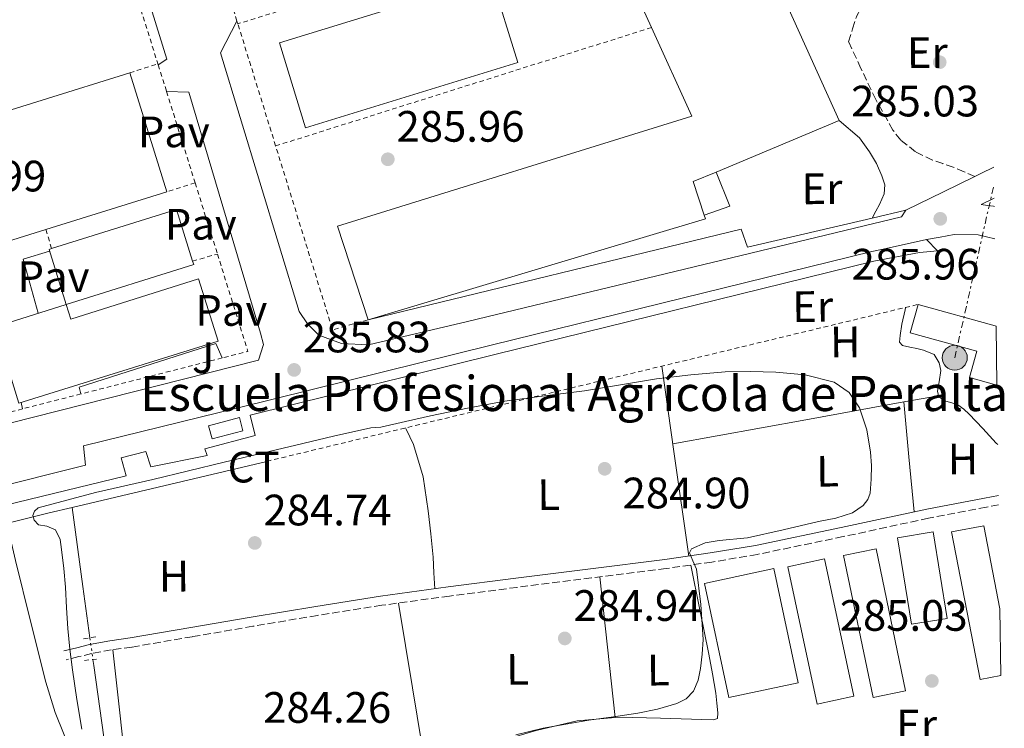
# Model space of a CAD drawing. Units: metres. Extents: x 594399 to 597863, y 4685118 to 4687477.
# Drawn here: x 597612 to 597836, y 4687119 to 4687280 of the extents above; entities that cross this region are included whole.
import ezdxf
from ezdxf.enums import TextEntityAlignment as Align

# ---------------------------------------------------------------- set-up
doc = ezdxf.new("R2010")
doc.units = ezdxf.units.M
doc.header["$MEASUREMENT"] = 0
for name, pattern in [('DGN Style 2', [1.7399219301090239, 1.043953158065414, -0.6959687720436097]), ('DGN Style 3', [2.435890702152634, 1.739921930109024, -0.6959687720436097]), ('DGN Style 5', [1.217945351076317, 0.5219765790327072, -0.6959687720436097]), ('DGN Style 7', [3.4798438602180486, 1.565929737098122, -0.6959687720436097, 0.5219765790327072, -0.6959687720436097])]:
    doc.linetypes.add(name, pattern=pattern)
for name, color, linetype, lineweight in [('Acequia sin especificar', 4, 'Continuous', 0), ('Acequia sin especificar no vista', 4, 'DGN Style 5', 0), ('Balsa-alberca', 142, 'Continuous', 0), ('Camino', 7, 'DGN Style 3', 0), ('Construcción sin especificar', 1, 'Continuous', 0), ('construcción singular', 1, 'Continuous', 0), ('Cota de punto acotado terreno', 7, 'Continuous', 0), ('Curva de nivel intermedia', 30, 'Continuous', 0), ('destino de construcciones', 7, 'Continuous', 0), ('Edificio', 1, 'Continuous', 13), ('Etiqueta de uso rústico', 92, 'Continuous', 0), ('Invernadero', 7, 'Continuous', 0), ('Línea  de muro-pared o tapia', 1, 'Continuous', 13), ('Línea de asfalto', 7, 'Continuous', 13), ('Línea de bordillo', 7, 'Continuous', 13), ('Línea de cambio de uso (parcela vista)', 92, 'Continuous', 0), ('Línea de pavimento', 1, 'Continuous', 0), ('Línea eléctrica', 6, 'DGN Style 7', 0), ('Margen derecho', 7, 'Continuous', 0), ('Nave industrial', 1, 'Continuous', 13), ('Pavimento', 7, 'Continuous', 0), ('Pontón-alcantarilla (pasos de agua)', 1, 'DGN Style 2', 0), ('Poste tendido eléctrico', 7, 'Continuous', 0), ('Punto acotado terreno (símbolo)', 7, 'Continuous', 0), ('Transformador', 7, 'Continuous', 0), ('Verja', 7, 'DGN Style 2', 0), ('Zona ajardinada', 92, 'Continuous', 0)]:
    doc.layers.add(name, color=color, linetype=linetype, lineweight=lineweight)
doc.styles.add('Style-Arial', font='arial.ttf')

# ---------------------------------------------------------------- blocks, each defined once
blk = doc.blocks.new('5PATER')
at = {"layer": 'Balsa-alberca', "linetype": 'Continuous', "lineweight": 0}
h = blk.add_hatch(color=51, dxfattribs=at)
edge = h.paths.add_edge_path()
edge.add_ellipse((0, 0), major_axis=(-0.1095731443231308, -0.1110710700762829), ratio=0.9994222409660317, start_angle=0, end_angle=360)
blk = doc.blocks.new('5PELE')
at = {"layer": 'Construcción sin especificar', "linetype": 'Continuous', "lineweight": 0}
h = blk.add_hatch(color=9, dxfattribs=at)
edge = h.paths.add_edge_path()
edge.add_arc((-2.000000476837158e-05, 0), 0.2850000000000001, 0, 360)
at = {"layer": 'Construcción sin especificar', "color": 252, "linetype": 'Continuous', "lineweight": 0}
blk.add_circle((-2.000000476837158e-05, 0), 0.2850000000000001, dxfattribs=at)

msp = doc.modelspace()

# ---------------------------------------------------------------- linework, layer by layer
at = {"layer": 'Acequia sin especificar', "color": 4, "linetype": 'Continuous', "lineweight": 0, "elevation": 284.9499999999971, "flags": 128}
for points in [[(597668.1600000003, 4687179.65), (597643.3899999997, 4687173.800000001), (597623.8200000003, 4687169.17)], [(597623.8200000003, 4687169.17), (597618.6200000001, 4687167.939999999), (597599.5899999999, 4687163.220000001), (597580.6100000005, 4687158.34), (597554.4600000001, 4687151.619999999), (597528.3200000003, 4687144.9), (597508.7400000002, 4687140.100000001), (597489.1500000004, 4687135.359999999), (597477.5999999996, 4687132.289999999), (597466.0499999998, 4687129.220000001), (597458.5999999996, 4687127.619999999), (597451.1299999999, 4687126.09), (597446.29, 4687124.91), (597441.4699999997, 4687123.65), (597438.5599999996, 4687122.789999999), (597435.7100000001, 4687121.609999999), (597434.6200000001, 4687120.789999999), (597434.0499999998, 4687119.619999999), (597433.9500000002, 4687118.730000001)]]:
    msp.add_lwpolyline(points, dxfattribs=at)
at = {"layer": 'Acequia sin especificar', "color": 4, "linetype": 'Continuous', "lineweight": 0, "extrusion": (-0.9820937496585695, -0.1354152776834217, 0.1309754536220162), "elevation": -1221599.611518292, "flags": 128}
msp.add_lwpolyline([(-4561607.610377918, 161677.2640386073), (-4561589.42462195, 161677.0017794046), (-4561577.59592174, 161676.8807366957)], dxfattribs=at)
at = {"layer": 'Acequia sin especificar', "color": 4, "linetype": 'Continuous', "lineweight": 0}
msp.add_polyline3d([(597628.5499999998, 4687134.49, 284.5099999999948), (597628.7300000006, 4687133.119999999, 284.5), (597631.4600000001, 4687113.560000001, 284.4700000000012), (597634.2999999998, 4687094.02, 284.5), (597635.75, 4687086.74, 284.5), (597637.3099999996, 4687079.49, 284.5), (597637.7699999996, 4687076.17, 284.5), (597638.2000000002, 4687072.84, 284.5), (597638.5199999996, 4687070.970000001, 284.5299999999988), (597639.0999999996, 4687069.189999999, 284.5), (597640.4400000004, 4687066.4, 284.1300000000047), (597641.79, 4687063.619999999, 283.6699999999983)], dxfattribs=at)
at = {"layer": 'Acequia sin especificar no vista', "color": 4, "linetype": 'DGN Style 5', "lineweight": 0, "extrusion": (0.001640675898095057, -0.01191902785294065, 0.9999276198593768), "elevation": -54601.0823716641, "flags": 128}
msp.add_lwpolyline([(597626.5986123155, 4686821.562495895), (597627.2787098475, 4686816.622144961)], dxfattribs=at)
at = {"layer": 'Camino', "color": 7, "linetype": 'DGN Style 3', "lineweight": 0}
for points in [[(597829.489999998, 4687244.590000001, 285.9700000000012), (597827.0300000015, 4687245.640000002, 285.8099999999977), (597824.5599999973, 4687246.680000001, 285.6600000000037), (597822.1999999991, 4687247.49, 285.6799999999931), (597819.8299999976, 4687248.280000002, 285.7799999999988), (597815.9499999996, 4687250.210000004, 285.7899999999937), (597812.57, 4687252.88, 285.7899999999937), (597810.7999999997, 4687255.13, 285.7799999999988), (597806.9299999983, 4687262.09, 285.7500000000001), (597803.5100000007, 4687269.210000002, 285.7200000000012), (597800.69, 4687275.289999999, 285.6900000000023), (597801.6199999999, 4687278.230000001, 285.4900000000053), (597802.5499999997, 4687281.180000001, 285.3399999999965), (597803.5300000008, 4687282.910000001, 285.320000000007), (597805.0399999997, 4687284.320000002, 285.3399999999965), (597806.6199999999, 4687285.420000004, 285.3399999999965), (597807.1899999998, 4687285.719999999, 285.3399999999965)], [(597834.8599999992, 4687169.760000002, 285.449999999997), (597832.100000001, 4687169.230000002, 285.4600000000065), (597818.909999999, 4687166.710000001, 285.5200000000042), (597799.4600000007, 4687162.489999998, 285.5200000000042), (597779.9099999995, 4687158.449999999, 285.5200000000042), (597769.5199999983, 4687156.690000002, 285.5200000000042), (597759.1200000001, 4687155.230000001, 285.5200000000042), (597742.1499999984, 4687153.09, 285.2799999999989), (597725.1900000002, 4687150.940000001, 285.0099999999947), (597709.7699999996, 4687148.960000001, 285.0099999999947), (597694.379999998, 4687146.850000001, 285.070000000007), (597679.6799999995, 4687144.54, 285.229999999996), (597664.9899999977, 4687142.059999999, 285.3300000000019), (597651.1999999988, 4687139.700000001, 285.2799999999989), (597637.3799999988, 4687137.32, 285.1999999999971), (597632.7199999985, 4687136.670000002, 285.1600000000035), (597628.2199999989, 4687135.870000003, 285.1399999999995), (597625.379999998, 4687135.149999999, 285.1399999999995), (597622.4600000011, 4687134.41, 285.1399999999995)]]:
    msp.add_polyline3d(points, dxfattribs=at)
at = {"layer": 'construcción singular', "color": 1, "linetype": 'Continuous', "lineweight": 0}
msp.add_polyline3d([(597834.29, 4687210.480000001, 288.429999999993), (597834.4800000006, 4687197.02, 289.6300000000047), (597828.2400000002, 4687198.76, 289.6900000000023), (597829.9100000003, 4687204.74, 289.4199999999983), (597814.7599999999, 4687208.939999999, 288.6300000000047), (597816.5700000003, 4687215.42, 288.3999999999942), (597834.1200000001, 4687210.529999999, 288.429999999993)], close=True, dxfattribs=at)
at = {"layer": 'Curva de nivel intermedia', "color": 30, "linetype": 'Continuous', "lineweight": 0, "elevation": 285, "flags": 128}
msp.add_lwpolyline([(597724.9000000017, 4687117.3), (597731.0900000009, 4687118.849999999), (597736.3200000012, 4687119.800000001), (597741.5600000005, 4687120.65), (597747.1100000005, 4687121.449999998), (597752.6600000004, 4687122.250000001), (597757.1500000008, 4687123.16), (597761.5900000001, 4687124.449999998), (597763.7300000013, 4687125.500000001), (597765.400000001, 4687127.269999999), (597766.4400000003, 4687129.81), (597766.9299999998, 4687132.45), (597767.3800000013, 4687135.749999999), (597767.5700000012, 4687139.05), (597767.0199999993, 4687147.05), (597766.0700000015, 4687155.05), (597765.2500000012, 4687156.949999999), (597764.4700000011, 4687158.769999999), (597764.9500000017, 4687159.689999999), (597768.0400000007, 4687161.08), (597771.2400000015, 4687161.599999999), (597777.680000001, 4687162.210000001), (597785.7800000013, 4687164.050000001), (597793.8800000016, 4687165.929999999), (597797.810000001, 4687166.699999999), (597801.6199999999, 4687167.940000001), (597804.0499999995, 4687169.609999999), (597805.0900000011, 4687170.949999998), (597805.5899999995, 4687172.439999999), (597805.8399999999, 4687175.59), (597805.8900000012, 4687178.680000001), (597805.6800000012, 4687181.769999999), (597804.8400000007, 4687186.859999998), (597803.1599999998, 4687191.850000001), (597800.8399999997, 4687195.369999998), (597797.4300000012, 4687197.699999999), (597790.8300000007, 4687199.4), (597784.1500000019, 4687199.939999999), (597778.3499999995, 4687200.140000001), (597772.5600000002, 4687200.039999999), (597764.7300000003, 4687199.390000002), (597756.9200000007, 4687198.439999999), (597748.7199999997, 4687197.06), (597740.53, 4687195.689999999), (597731.4599999997, 4687194.560000001), (597722.3899999993, 4687193.350000001), (597713.9000000001, 4687191.81), (597705.4600000001, 4687190.02), (597699.8000000007, 4687188.74), (597694.15, 4687187.46), (597691.8800000013, 4687187.27), (597683.3400000008, 4687185.369999997), (597674.8, 4687183.369999999), (597658.49, 4687179.429999999), (597642.190000001, 4687175.499999999), (597629.1300000009, 4687172.59), (597616.0799999996, 4687169.029999998), (597615.2100000002, 4687168.3), (597614.8300000002, 4687167.300000001), (597615.1900000002, 4687166.25), (597616.1700000013, 4687165.220000001), (597618.0600000002, 4687164.869999999), (597620.0100000014, 4687164.009999998), (597621.0700000008, 4687161.84), (597621.3900000005, 4687159.529999999), (597621.8900000011, 4687155.26), (597622.28, 4687150.98), (597622.5300000004, 4687146.279999998), (597622.8299999998, 4687141.58), (597623.3200000017, 4687136.869999999), (597623.9200000007, 4687132.17), (597624.8799999995, 4687125.369999999), (597626.0300000008, 4687118.599999999)], dxfattribs=at)
at = {"layer": 'Edificio', "color": 51, "linetype": 'Continuous', "lineweight": 13, "extrusion": (-0.03225472556348529, -0.1096660702010723, 0.993445008908635), "elevation": -533024.3951593535, "flags": 128}
msp.add_lwpolyline([(-749049.7134589589, 4634887.55515805), (-749031.4968010801, 4634887.817599889), (-749031.3196006289, 4634887.817599889)], dxfattribs=at)
at = {"layer": 'Edificio', "color": 1, "linetype": 'Continuous', "lineweight": 13}
msp.add_polyline3d([(597834.29, 4687210.480000001, 288.429999999993), (597834.4800000006, 4687197.02, 289.6300000000047), (597828.2400000002, 4687198.76, 289.6900000000023), (597829.9100000003, 4687204.74, 289.4199999999983), (597814.7599999999, 4687208.939999999, 288.6300000000047), (597816.5700000003, 4687215.42, 288.3999999999942), (597834.1200000001, 4687210.529999999, 288.429999999993)], close=True, dxfattribs=at)
at = {"layer": 'Edificio', "color": 51, "linetype": 'Continuous', "lineweight": 13}
msp.add_polyline3d([(597834.4800000006, 4687197.02, 289.6300000000047), (597828.2400000002, 4687198.76, 289.6900000000023), (597829.9100000003, 4687204.74, 289.4199999999983), (597814.7599999999, 4687208.939999999, 288.6300000000047), (597816.5700000003, 4687215.42, 288.3999999999942)], dxfattribs=at)
at = {"layer": 'Invernadero', "color": 7, "linetype": 'Continuous', "lineweight": 0, "flags": 128}
for points, elevation in [([(597823.1699999999, 4687143.850000001), (597815.04, 4687142.529999999), (597811.8300000001, 4687162.26), (597819.9600000001, 4687163.59), (597823.1699999999, 4687143.850000001)], 287.0599999999977), ([(597813.7000000002, 4687127.369999999), (597806.2699999996, 4687125.83), (597799.54, 4687158.199999999), (597806.9699999997, 4687159.75), (597813.7000000002, 4687127.369999999)], 287.1199999999953)]:
    msp.add_lwpolyline(points, close=True, dxfattribs=dict(at, elevation=elevation))
for points, elevation in [([(597815.04, 4687142.529999999), (597811.8300000001, 4687162.26), (597819.9600000001, 4687163.59), (597823.1699999999, 4687143.850000001), (597815.04, 4687142.529999999)], 287.0599999999977), ([(597806.2699999996, 4687125.83), (597799.54, 4687158.199999999), (597806.9699999997, 4687159.75), (597813.7000000002, 4687127.369999999), (597806.2699999996, 4687125.83)], 287.1199999999953)]:
    msp.add_lwpolyline(points, dxfattribs=dict(at, elevation=elevation))
at = {"layer": 'Invernadero', "color": 7, "linetype": 'Continuous', "lineweight": 0}
for points in [[(597835.1900000004, 4687146.07, 287.4799999999959), (597835.4100000003, 4687130.84, 287.570000000007), (597830.6500000004, 4687129.92, 287.570000000007), (597824.1699999999, 4687163.57, 287.3800000000047), (597831.5499999998, 4687164.99, 287.3800000000047)], [(597801.8899999997, 4687126.140000001, 287.3099999999977), (597793.5300000003, 4687124.350000001, 287.3099999999977), (597786.8399999999, 4687155.65, 287.070000000007), (597795.2000000002, 4687157.439999999, 287.0599999999977)], [(597789.25, 4687129.210000001, 288.1999999999971), (597773.4400000004, 4687125.83, 288.6600000000035), (597767.8700000001, 4687151.82, 288.4700000000012), (597783.6799999997, 4687155.199999999, 288.0200000000041)]]:
    msp.add_polyline3d(points, close=True, dxfattribs=at)
for points in [[(597835.4100000003, 4687130.84, 287.570000000007), (597830.6500000004, 4687129.92, 287.570000000007), (597824.1699999999, 4687163.57, 287.3800000000047), (597831.5499999998, 4687164.99, 287.3800000000047), (597835.1900000004, 4687146.07, 287.4799999999959)], [(597793.5300000003, 4687124.350000001, 287.3099999999977), (597786.8399999999, 4687155.65, 287.070000000007), (597795.2000000002, 4687157.439999999, 287.0599999999977), (597801.8899999997, 4687126.140000001, 287.3099999999977), (597793.5300000003, 4687124.350000001, 287.3099999999977)], [(597773.4400000004, 4687125.83, 288.6600000000035), (597767.8700000001, 4687151.82, 288.4700000000012), (597783.6799999997, 4687155.199999999, 288.0200000000041), (597789.25, 4687129.210000001, 288.1999999999971), (597773.4400000004, 4687125.83, 288.6600000000035)]]:
    msp.add_polyline3d(points, dxfattribs=at)
at = {"layer": 'Línea  de muro-pared o tapia', "color": 1, "linetype": 'Continuous', "lineweight": 13, "extrusion": (0.01418832921553166, -0.04157180460421395, 0.999034772355808), "elevation": -186084.5744686083, "flags": 128}
msp.add_lwpolyline([(2079722.002776801, 4238835.902808878), (2079722.448585184, 4238827.479617386), (2079716.256687252, 4238827.479617387)], dxfattribs=at)
at = {"layer": 'Línea de asfalto', "color": 7, "linetype": 'Continuous', "lineweight": 13, "extrusion": (-0.4081012368269216, 0.8282054526652961, 0.3840951817919734), "elevation": 3638136.41283244, "flags": 128}
msp.add_lwpolyline([(-2608032.800340781, -1513175.185836363), (-2608042.353129744, -1513175.12085161), (-2608050.367477938, -1513175.055866858)], dxfattribs=at)
at = {"layer": 'Línea de asfalto', "color": 7, "linetype": 'Continuous', "lineweight": 13, "extrusion": (0.3638722052797181, -0.7522358088159071, 0.5493071146088978), "elevation": -3308222.605013523, "flags": 128}
msp.add_lwpolyline([(2579241.009125717, 2175049.663777468), (2579242.534168926, 2175049.675744622), (2579245.785777264, 2175049.663777468)], dxfattribs=at)
at = {"layer": 'Línea de asfalto', "color": 7, "linetype": 'Continuous', "lineweight": 13}
for points in [[(597833.9099999992, 4687237.739999998, 285.979999999996), (597833.7399999973, 4687237.77, 285.979999999996), (597832.3400000001, 4687237.989999998, 285.9499999999971), (597830.9299999997, 4687238.219999999, 285.9100000000035), (597833.8899999991, 4687239.610000002, 285.9100000000035)], [(597818.4499999986, 4687230.219999999, 285.9100000000035), (597821.5799999977, 4687230.760000002, 285.7500000000001), (597824.7199999982, 4687231.31, 285.5899999999965), (597830.19, 4687231.250000002, 285.4700000000013), (597834.0199999987, 4687230.350000003, 285.5099999999948)]]:
    msp.add_polyline3d(points, dxfattribs=at)
at = {"layer": 'Línea de bordillo', "color": 7, "linetype": 'Continuous', "lineweight": 13, "elevation": 286.0200000000041, "flags": 128}
msp.add_lwpolyline([(597643.4200000004, 4687270.020000001), (597645.3699999994, 4687271.300000002), (597629.0500000004, 4687324.100000003), (597626.1700000016, 4687325.120000003)], dxfattribs=at)
at = {"layer": 'Línea de bordillo', "color": 7, "linetype": 'Continuous', "lineweight": 13, "extrusion": (0.01242867362161897, 0.002899480868732298, 0.9999185572248868), "elevation": 21306.41183948357, "flags": 128}
msp.add_lwpolyline([(597756.3517055498, 4687193.015098683), (597763.9823590872, 4687194.795106164)], dxfattribs=at)
at = {"layer": 'Línea de bordillo', "color": 7, "linetype": 'Continuous', "lineweight": 13}
for points in [[(597414.6899999998, 4687471.640000001, 287.0599999999976), (597427.8299999982, 4687429.710000001, 287.0599999999976), (597471.7399999984, 4687290.950000001, 286.2899999999935), (597496.6799999987, 4687211.88, 285.2700000000041), (597515.6599999998, 4687150.91, 285.2899999999935), (597626.8799999978, 4687178.760000003, 285.8399999999966), (597626.4299999987, 4687183.170000004, 285.7799999999988), (597661.6499999983, 4687191.860000002, 286.1600000000035), (597719.5799999975, 4687206.230000001, 285.9100000000035), (597805.9800000007, 4687227.489999999, 286.2299999999959), (597808.6000000003, 4687227.989999998, 286.2299999999959), (597818.4499999986, 4687230.219999999, 285.9100000000035)], [(597431.829999997, 4687471.88, 286.7899999999936), (597431.8999999985, 4687471.670000002, 286.7899999999936), (597455.3199999988, 4687396.539999999, 286.4700000000012), (597478.3000000009, 4687322.359999999, 285.8300000000018), (597499.8500000002, 4687253.670000004, 286.0200000000041), (597525.9499999982, 4687170.24, 285.3800000000049), (597526.6499999978, 4687168, 285.5700000000069), (597528.3799999979, 4687167.75, 285.5700000000069), (597563.9699999987, 4687176.840000001, 285.6999999999971), (597666.2999999997, 4687202.690000002, 286.1499999999941), (597667.4499999986, 4687206.270000001, 286.1499999999941), (597666.749999999, 4687208.830000003, 286.0899999999965), (597650.3699999995, 4687263.750000001, 286.0200000000041), (597645.3200000003, 4687263.95, 286.0200000000041)], [(597813.7099999998, 4687236.870000001, 285.8500000000058), (597812.78, 4687235.4, 286.2100000000065), (597713.8999999979, 4687211.530000003, 286.0200000000041), (597691.3000000002, 4687206.220000001, 286.3999999999943), (597685.1600000003, 4687206.539999999, 286.1499999999941), (597680.0399999993, 4687208.399999999, 286.2100000000065), (597677.4200000019, 4687210.960000001, 286.1499999999941), (597675.5599999978, 4687213.770000001, 286.2100000000065), (597657.579999998, 4687272.780000002, 286.1499999999941), (597661.3700000012, 4687280.000000001, 285.9900000000052)], [(597691.2199999975, 4687211.920000002, 286.2100000000065), (597776.2300000003, 4687232.590000001, 286.3399999999965), (597777.6400000008, 4687228.430000001, 286.3399999999965), (597806.0799999969, 4687235.090000002, 285.9499999999971)], [(597512.0799999967, 4687154.730000001, 285.320000000007), (597514.75, 4687146.239999998, 285.3300000000019), (597572.6700000003, 4687160.899999999, 285.3899999999995), (597636.089999999, 4687176.390000002, 285.7799999999988), (597635.0100000016, 4687180.420000004, 285.7799999999988), (597640.6399999998, 4687181.890000002, 286.0399999999936), (597641.7300000006, 4687178.440000003, 286.0399999999936), (597654.5899999996, 4687180.989999999, 286.1000000000059), (597654.0799999977, 4687182.530000002, 286.1600000000035), (597665.5300000008, 4687185.54, 286.1600000000035), (597664.3799999974, 4687190.210000001, 286.1600000000035), (597720.1299999995, 4687204.030000002, 285.9100000000035), (597806.4600000012, 4687225.280000002, 286.2299999999959), (597816.8900000006, 4687227.260000002, 286.2299999999959), (597820.9200000007, 4687227.649999999, 286.1000000000059), (597818.4499999986, 4687230.219999999, 285.9100000000035)]]:
    msp.add_polyline3d(points, dxfattribs=at)
at = {"layer": 'Línea de cambio de uso (parcela vista)', "color": 92, "linetype": 'Continuous', "lineweight": 0, "extrusion": (-0.01315562002786057, 0.01315561691329024, 0.9998269147234002), "elevation": 54083.96682774102, "flags": 128}
msp.add_lwpolyline([(597710.1696692825, 4686895.440699037), (597712.9933722283, 4686875.45896984), (597716.2976914658, 4686852.156953311)], dxfattribs=at)
at = {"layer": 'Línea de cambio de uso (parcela vista)', "color": 92, "linetype": 'Continuous', "lineweight": 0, "extrusion": (-0.003735170431897544, -0.00673393358251308, 0.9999703508806403), "elevation": -33510.78968754772, "flags": 128}
msp.add_lwpolyline([(597810.1860460086, 4687073.796972302), (597787.8253877563, 4687069.731380121), (597757.5650385648, 4687064.241255644)], dxfattribs=at)
at = {"layer": 'Línea de cambio de uso (parcela vista)', "color": 92, "linetype": 'Continuous', "lineweight": 0, "flags": 128}
for points, elevation in [([(597813.29, 4687193.189999999), (597813.2904000003, 4687193.185500001)], 285.3999999999942), ([(597747.5099999999, 4687121.27), (597747.5092000002, 4687121.277100001)], 285.2700000000041)]:
    msp.add_lwpolyline(points, dxfattribs=dict(at, elevation=elevation))
at = {"layer": 'Línea de cambio de uso (parcela vista)', "color": 92, "linetype": 'Continuous', "lineweight": 0, "extrusion": (-0.004797239916003774, -0.000872242021946171, 0.9999881127708686), "elevation": -6670.82313302317, "flags": 128}
msp.add_lwpolyline([(597815.6702977762, 4687190.58444978), (597807.780600989, 4687189.149949235)], dxfattribs=at)
at = {"layer": 'Línea de cambio de uso (parcela vista)', "color": 92, "linetype": 'Continuous', "lineweight": 0, "extrusion": (-0.002152877869347117, 0.004592802699877487, 0.999987135557373), "elevation": 20525.73084279609, "flags": 128}
msp.add_lwpolyline([(597812.5194096309, 4687148.350099468), (597813.6891360942, 4687135.834467465), (597814.84926258, 4687123.314335416)], dxfattribs=at)
at = {"layer": 'Línea de cambio de uso (parcela vista)', "color": 92, "linetype": 'Continuous', "lineweight": 0, "extrusion": (-0.0004075651962630062, -0.001292960094880407, 0.9999990810719797), "elevation": -6018.612114200604, "flags": 128}
msp.add_lwpolyline([(597747.5758203992, 4687117.41311079), (597745.8166286964, 4687133.436024182), (597744.0666369932, 4687149.456037573)], dxfattribs=at)
at = {"layer": 'Línea de cambio de uso (parcela vista)', "color": 92, "linetype": 'Continuous', "lineweight": 0, "extrusion": (0.009741573735647754, 0.006782109149453062, 0.9999295498867097), "elevation": 37896.30567770355, "flags": 128}
msp.add_lwpolyline([(597667.0207682981, 4686998.148295605), (597670.2196422706, 4686978.807850799), (597673.4075167642, 4686959.483206357)], dxfattribs=at)
at = {"layer": 'Línea de cambio de uso (parcela vista)', "color": 92, "linetype": 'Continuous', "lineweight": 0}
for points in [[(597699.7800000003, 4687187.27, 284.75), (597699.9299999997, 4687186.949999999, 284.75), (597701.5599999996, 4687183.49, 284.75), (597703.7999999998, 4687176.109999999, 284.75), (597704.8899999997, 4687168.390000001, 284.75), (597705.5700000003, 4687163.109999999, 284.7299999999959), (597706.04, 4687157.83, 284.75), (597706.2300000006, 4687154.220000001, 284.8699999999953), (597706.4199999999, 4687150.619999999, 285.0200000000041)], [(597624.0700000003, 4687112.230000001, 285.5599999999977), (597619.9699999997, 4687122.4, 285.6300000000047), (597617.79, 4687129.350000001, 285.6499999999942), (597614.3399999999, 4687143.199999999, 285.6499999999942), (597610.9400000004, 4687157.060000001, 285.6499999999942), (597610.4800000006, 4687159.039999999, 285.6499999999942), (597609.9800000006, 4687161.029999999, 285.6499999999942), (597608.7599999999, 4687161.539999999, 285.6499999999942), (597606.0999999996, 4687161.34, 285.6499999999942), (597603.4500000002, 4687160.9, 285.6499999999942), (597593.9400000004, 4687158.77, 285.6300000000047), (597584.4500000002, 4687156.550000001, 285.5899999999965), (597562.3200000003, 4687151, 285.4600000000065), (597540.2199999997, 4687145.350000001, 285.3300000000018), (597529.3399999999, 4687142.560000001, 285.2899999999936), (597518.5899999999, 4687138.689999999, 285.2700000000041), (597517.6900000004, 4687137.220000001, 285.2700000000041), (597517.8899999997, 4687135.24, 285.2700000000041), (597518.5199999996, 4687132.52, 285.4100000000035), (597519.1600000003, 4687129.800000001, 285.5899999999965), (597523.6399999997, 4687111.810000001, 285.5500000000029)], [(597764.7599999999, 4687156.02, 285.5200000000041), (597766.8300000001, 4687145.850000001, 285.4600000000065), (597768.8899999997, 4687135.680000001, 285.3899999999995), (597769.7100000001, 4687131.25, 285.429999999993), (597770.4299999997, 4687126.789999999, 285.5200000000041), (597770.6900000004, 4687124.550000001, 285.6000000000058), (597770.8799999999, 4687122.310000001, 285.6499999999942), (597770.8099999996, 4687121.029999999, 285.5899999999965), (597769.9199999999, 4687120.77, 285.5200000000041), (597767.29, 4687120.83, 285.4600000000065), (597757.8200000003, 4687121.100000001, 285.3300000000018), (597748.3499999996, 4687121.350000001, 285.2700000000041), (597747.5092000002, 4687121.277100001, 285.2727000000014)], [(597704.5489999996, 4687108.705800001, 285.2559000000037), (597698.1100000005, 4687105.67, 285.1999999999971), (597692.1100000005, 4687102.550000001, 285.1600000000035), (597686.0099999999, 4687099.59, 285.1399999999995), (597681.0099999999, 4687098.060000001, 285.1399999999995), (597675.9000000004, 4687096.960000001, 285.1399999999995), (597671.0999999996, 4687096.060000001, 285.1399999999995), (597666.2999999998, 4687095.109999999, 285.1399999999995), (597662.0499999998, 4687093.630000001, 285.1199999999953), (597658.1699999999, 4687091.33, 285.070000000007), (597654.7300000006, 4687088.480000001, 284.8600000000006), (597651.3200000003, 4687085.640000001, 284.6300000000047), (597648.3200000003, 4687083.390000001, 284.5899999999965), (597645.3099999996, 4687081.16, 284.6300000000047), (597643.8200000003, 4687080.109999999, 284.6999999999971), (597642.2999999998, 4687079.109999999, 284.75), (597640.9600000001, 4687078.789999999, 284.75), (597640.1200000001, 4687080.130000001, 284.75), (597639.79, 4687082.310000001, 284.7799999999988), (597639.4800000006, 4687084.480000001, 284.820000000007), (597637.4199999999, 4687099.609999999, 284.9100000000035), (597635.5199999996, 4687114.76, 285.0099999999948), (597634.2999999998, 4687125.74, 285.0899999999965), (597633.0800000001, 4687136.720000001, 285.1699999999983)], [(597747.5092000002, 4687121.277100001, 285.2727000000014), (597738.8899999997, 4687120.529999999, 285.3000000000029), (597729.5300000003, 4687118.34, 285.3300000000018), (597721.79, 4687116.029999999, 285.3399999999965), (597714.2999999998, 4687113.15, 285.3300000000018), (597706.1699999999, 4687109.470000001, 285.2700000000041), (597704.5489999996, 4687108.705800001, 285.2559000000037)]]:
    msp.add_polyline3d(points, dxfattribs=at)
at = {"layer": 'Línea de pavimento', "color": 1, "linetype": 'Continuous', "lineweight": 0, "flags": 128}
for points, elevation in [([(597616.0999999996, 4687213.4), (597612.6699999999, 4687225.730000001), (597618.6699999999, 4687227.539999999)], 286.1499999999941), ([(597625.8200000003, 4687195.01), (597625.4100000003, 4687196.550000001), (597656.5700000003, 4687206.529999999), (597658, 4687203.220000001)], 285.8899999999995), ([(597612.5099999999, 4687191.609999999), (597612.1699999999, 4687193.029999999)], 286.1499999999942)]:
    msp.add_lwpolyline(points, dxfattribs=dict(at, elevation=elevation))
at = {"layer": 'Línea eléctrica', "color": 6, "linetype": 'DGN Style 7', "lineweight": 0, "extrusion": (-0.002561747233586135, -0.01131175985200403, 0.9999327385080269), "elevation": -54266.54322703253, "flags": 128}
msp.add_lwpolyline([(597823.6594669883, 4686889.28708189), (597832.6106417151, 4686928.809610543)], dxfattribs=at)
at = {"layer": 'Margen derecho', "color": 7, "linetype": 'Continuous', "lineweight": 0}
for points in [[(597798.5399999997, 4687257.289999999, 285.979999999996), (597803.1900000012, 4687253.34, 285.979999999996), (597805.489999999, 4687250.199999999, 285.979999999996), (597807.0599999981, 4687247.56, 285.979999999996), (597808.3099999975, 4687244.7, 285.979999999996), (597808.9299999989, 4687242.649999999, 286.0099999999947), (597808.8199999994, 4687240.600000001, 286.0399999999936), (597807.7300000008, 4687238.170000002, 285.979999999996), (597806.8999999971, 4687236.63, 285.9700000000012), (597806.0799999969, 4687235.090000002, 285.9499999999971)], [(597813.6799999987, 4687214.730000001, 285.6499999999942), (597813.5599999981, 4687214.210000001, 285.6499999999942), (597812.8599999984, 4687210.949999999, 285.6499999999942), (597812.4800000006, 4687208.32, 285.6499999999942), (597812.2800000017, 4687206.850000002, 285.6499999999942), (597812.9899999979, 4687206.080000003, 285.6499999999942), (597814.6499999987, 4687205.699999999, 285.6499999999942), (597816.2199999979, 4687205.350000002, 285.6499999999942), (597817.7899999992, 4687204.989999998, 285.6499999999942), (597820.1600000006, 4687203.969999999, 285.6499999999942), (597821.3099999973, 4687202.109999999, 285.6499999999942), (597821.6900000017, 4687200.320000002, 285.6499999999942), (597821.3699999999, 4687197.760000002, 285.5200000000042), (597820.9899999977, 4687195.649999999, 285.3899999999995), (597821.239999998, 4687194.309999999, 285.4600000000065), (597822.8399999985, 4687193.350000001, 285.4600000000065), (597824.2499999988, 4687192.980000001, 285.4600000000065), (597825.600000001, 4687192.510000002, 285.4600000000065), (597826.94, 4687191.530000002, 285.4600000000065), (597828.1600000004, 4687190.399999999, 285.4600000000065), (597831.2699999994, 4687187.110000002, 285.4600000000065), (597834.3599999985, 4687183.81, 285.4600000000065), (597834.6700000014, 4687183.489999998, 285.4600000000065)], [(597834.829999998, 4687171.899999999, 285.4400000000024), (597831.6999999987, 4687171.300000002, 285.4600000000065), (597818.4899999987, 4687168.77, 285.5200000000042), (597799.0300000014, 4687164.550000002, 285.5200000000042), (597779.5199999984, 4687160.510000003, 285.5200000000042), (597769.1999999986, 4687158.770000001, 285.5200000000042), (597758.8399999985, 4687157.31, 285.5200000000042), (597741.8799999979, 4687155.170000004, 285.2799999999989), (597724.9200000018, 4687153.030000002, 285.0099999999947), (597709.4899999979, 4687151.04, 285.0099999999947), (597694.0799999986, 4687148.930000001, 285.070000000007), (597679.3399999997, 4687146.609999999, 285.229999999996), (597664.6400000012, 4687144.13, 285.3300000000019), (597650.839999999, 4687141.770000001, 285.2799999999989), (597637.0500000002, 4687139.399999999, 285.1999999999971), (597632.3899999998, 4687138.750000001, 285.1600000000035), (597627.7699999998, 4687137.920000002, 285.1399999999995), (597624.8599999994, 4687137.190000003, 285.1399999999995), (597621.9499999993, 4687136.450000001, 285.1399999999995)]]:
    msp.add_polyline3d(points, dxfattribs=at)
at = {"layer": 'Nave industrial', "color": 1, "linetype": 'Continuous', "lineweight": 13, "extrusion": (0.01329131621296741, 0.00490608954585911, 0.9998996305623356), "elevation": 31234.43402482872, "flags": 128}
msp.add_lwpolyline([(597717.0823713337, 4687215.31137669), (597741.8409816334, 4687160.460716565), (597713.8077423444, 4687148.760575755)], dxfattribs=at)
at = {"layer": 'Nave industrial', "color": 1, "linetype": 'Continuous', "lineweight": 13, "extrusion": (0.02020491562183546, -0.0003559619144237165, 0.999795796488378), "elevation": 10702.71290676241, "flags": 128}
msp.add_lwpolyline([(4697080.634314238, -514986.1997361447), (4697106.570464032, -514973.8284292671), (4697093.096315844, -514932.2608381582)], dxfattribs=at)
at = {"layer": 'Nave industrial', "color": 1, "linetype": 'Continuous', "lineweight": 13, "extrusion": (0.02103756074724911, 0.009571797279481264, 0.9997328651868189), "elevation": 57734.30821835154, "flags": 128}
msp.add_lwpolyline([(4018886.31511972, -2484552.30493161), (4018892.785455425, -2484502.11613848), (4018912.929264126, -2484504.712110539), (4018906.458928424, -2484554.900903669), (4018886.31511972, -2484552.30493161)], close=True, dxfattribs=at)
at = {"layer": 'Nave industrial', "color": 1, "linetype": 'Continuous', "lineweight": 13, "extrusion": (0.02103756074724911, 0.009571797279481264, 0.9997328651868189), "elevation": 57734.30821835152, "flags": 128}
msp.add_lwpolyline([(4018906.458928424, -2484554.900903669), (4018912.929264126, -2484504.712110539), (4018892.785455425, -2484502.11613848), (4018886.31511972, -2484552.30493161), (4018906.458928424, -2484554.900903669)], dxfattribs=at)
at = {"layer": 'Nave industrial', "color": 1, "linetype": 'Continuous', "lineweight": 13, "extrusion": (0.03036678137694781, 0.01719055624145442, 0.9993909862335733), "elevation": 99018.49717598077, "flags": 128}
msp.add_lwpolyline([(3784582.887572051, -2827441.153619), (3784585.664104803, -2827428.365036129), (3784613.405323171, -2827434.374404094), (3784604.515686844, -2827475.354561072), (3784576.77939485, -2827469.336496061), (3784582.887572051, -2827441.153619)], close=True, dxfattribs=at)
at = {"layer": 'Nave industrial', "color": 1, "linetype": 'Continuous', "lineweight": 13, "extrusion": (0.03256479833181548, 0.01012259098520156, 0.9994183643806804), "elevation": 67202.673844109, "flags": 128}
msp.add_lwpolyline([(4298608.795665259, -1960850.492712632), (4298608.795665258, -1960892.425979854)], dxfattribs=at)
at = {"layer": 'Nave industrial', "color": 1, "linetype": 'Continuous', "lineweight": 13, "extrusion": (-0.002197773685962333, 0.007065203663684781, 0.9999726259693392), "elevation": 32096.64549128086, "flags": 128}
msp.add_lwpolyline([(597636.1318969299, 4687158.386806142), (597644.5623381143, 4687131.28612974)], dxfattribs=at)
at = {"layer": 'Nave industrial', "color": 1, "linetype": 'Continuous', "lineweight": 13, "extrusion": (0.01338516223261201, 0.004438330333902387, 0.999900564384206), "elevation": 29098.03037827972, "flags": 128}
msp.add_lwpolyline([(597713.0321251624, 4687162.609239986), (597707.781524671, 4687160.419218415), (597710.3112980159, 4687152.789143262)], dxfattribs=at)
at = {"layer": 'Nave industrial', "color": 1, "linetype": 'Continuous', "lineweight": 13, "extrusion": (0.03245032873271595, 0.01009356155328027, 0.999422381268455), "elevation": 66998.40493097875, "flags": 128}
msp.add_lwpolyline([(4298219.069160486, -1961691.351411382), (4298219.069160486, -1961662.514206247)], dxfattribs=at)
at = {"layer": 'Nave industrial', "color": 1, "linetype": 'Continuous', "lineweight": 13, "extrusion": (0.00192224962738073, 0.0006026424063890177, 0.9999979708871914), "elevation": 4265.145042196253, "flags": 128}
msp.add_lwpolyline([(597617.4852599571, 4687226.42079126), (597645.9053227854, 4687235.330792879), (597649.5953159676, 4687223.56079074)], dxfattribs=at)
at = {"layer": 'Nave industrial', "color": 1, "linetype": 'Continuous', "lineweight": 13, "extrusion": (0.0007106505443237709, 0.00023419165713525, 0.9999997200649967), "elevation": 1815.855435586499, "flags": 128}
msp.add_lwpolyline([(597767.4305941375, 4687235.473279239), (597767.7205940644, 4687234.593279216), (597690.860570833, 4687211.623278586)], dxfattribs=at)
at = {"layer": 'Nave industrial', "color": 1, "linetype": 'Continuous', "lineweight": 13, "extrusion": (0.03283851686862672, 0.0102012366231603, 0.9994086084186125), "elevation": 67735.08711395973, "flags": 128}
msp.add_lwpolyline([(4298931.13721402, -1960076.225014103), (4298931.137214021, -1960063.138494322)], dxfattribs=at)
at = {"layer": 'Nave industrial', "color": 1, "linetype": 'Continuous', "lineweight": 13}
for points in [[(597773.7800000003, 4687312.140000001, 292.8899999999995), (597798.54, 4687257.289999999, 292.8300000000018), (597770.5099999999, 4687245.59, 293.2599999999948), (597765.2599999999, 4687243.4, 293.3399999999965), (597767.79, 4687235.77, 293.3399999999965), (597768.0800000001, 4687234.890000001, 293.3399999999965), (597691.2199999997, 4687211.92, 293.3999999999942), (597684.2999999998, 4687233.230000001, 293.3999999999942), (597765.0099999999, 4687258.310000001, 293.4700000000012), (597755.7999999998, 4687278.5, 293.6600000000035), (597743.8899999997, 4687304.65, 293.9100000000035)], [(597691.2199999997, 4687211.92, 293.3999999999942), (597684.2999999998, 4687233.230000001, 293.3999999999942), (597765.0099999999, 4687258.310000001, 293.4700000000012), (597755.7999999998, 4687278.5, 293.6600000000035)], [(597651.2599999999, 4687225.279999999, 291.5899999999965), (597651.5099999999, 4687224.49, 291.5899999999965), (597622.4800000006, 4687215.4, 291.6600000000035), (597618.5499999998, 4687227.949999999, 291.6600000000035), (597619.1500000004, 4687228.140000001, 291.6499999999942)], [(597606.2599999999, 4687210.33, 293.1399999999995), (597622.4800000006, 4687215.390000001, 291.6600000000035), (597623.54, 4687212.09, 291.9499999999971), (597652.5800000001, 4687221.24, 290.3600000000006), (597657.0700000003, 4687207.02, 290.6300000000047), (597611.7000000002, 4687192.880000001, 293.1300000000047), (597606.2599999999, 4687210.33, 293.1399999999995)]]:
    msp.add_polyline3d(points, dxfattribs=at)
for points in [[(597651.5099999999, 4687224.49, 291.5899999999965), (597622.4800000006, 4687215.4, 291.6600000000035), (597618.5499999998, 4687227.949999999, 291.6600000000035), (597619.1500000004, 4687228.140000001, 291.6499999999942), (597647.5700000003, 4687237.050000001, 291.5899999999965), (597651.2599999999, 4687225.279999999, 291.5899999999965)], [(597652.5800000001, 4687221.24, 290.3600000000006), (597657.0700000003, 4687207.02, 290.6300000000047), (597611.7000000002, 4687192.880000001, 293.1300000000047), (597606.2599999999, 4687210.33, 293.1399999999995), (597622.4800000006, 4687215.390000001, 291.6600000000035), (597623.54, 4687212.09, 291.9499999999971)]]:
    msp.add_polyline3d(points, close=True, dxfattribs=at)
at = {"layer": 'Pontón-alcantarilla (pasos de agua)', "color": 1, "linetype": 'DGN Style 2', "lineweight": 0, "extrusion": (-0.02218334101449715, -0.00368518042440688, 0.9997471274410715), "elevation": -30245.29928887706, "flags": 128}
msp.add_lwpolyline([(-4525834.275134046, 1357331.261183955), (-4525834.275134046, 1357328.148323535)], dxfattribs=at)
at = {"layer": 'Pontón-alcantarilla (pasos de agua)', "color": 1, "linetype": 'DGN Style 2', "lineweight": 0, "elevation": 285.070000000007, "flags": 128}
msp.add_lwpolyline([(597626.6200000001, 4687134.279999999), (597629.5, 4687134.600000001)], dxfattribs=at)
at = {"layer": 'Transformador', "color": 7, "linetype": 'Continuous', "lineweight": 0}
msp.add_polyline3d([(597662.7199999997, 4687186.630000001, 286.1600000000035), (597655.6900000004, 4687184.789999999, 286.1600000000035), (597654.9100000003, 4687187.779999999, 286.1199999999953), (597661.9400000004, 4687189.609999999, 286.1600000000035)], close=True, dxfattribs=at)
at = {"layer": 'Verja', "color": 7, "linetype": 'DGN Style 2', "lineweight": 0, "extrusion": (0.0003705306447602926, -0.001183676187868722, 0.999999230808566), "elevation": -5039.965213985611, "flags": 128}
msp.add_lwpolyline([(597626.3426807864, 4687321.417992321), (597643.2027055656, 4687267.55795459)], dxfattribs=at)
at = {"layer": 'Verja', "color": 7, "linetype": 'DGN Style 2', "lineweight": 0, "flags": 128}
for points, elevation in [([(597702.0999999996, 4687291.91), (597661.5700000003, 4687279.359999999)], 286.4900000000052), ([(597661.5700000003, 4687279.359999999), (597661.3700000001, 4687280)], 287.2200000000012), ([(597636.9299999997, 4687268.17), (597643.3499999996, 4687270.24)], 286.8500000000058), ([(597643.3499999996, 4687270.24), (597643.4199999999, 4687270.02)], 286.8000000000029), ([(597643.4199999999, 4687270.02), (597645.3200000003, 4687263.949999999)], 286.8000000000029), ([(597651.8399999999, 4687243.100000001), (597645.3600000005, 4687241.07)], 286.4100000000035), ([(597619.1500000004, 4687228.140000001), (597617.8399999999, 4687232.51)], 288.3899999999995), ([(597651.2599999999, 4687225.279999999), (597656.9100000003, 4687226.9)], 286.4100000000035)]:
    msp.add_lwpolyline(points, dxfattribs=dict(at, elevation=elevation))
at = {"layer": 'Verja', "color": 7, "linetype": 'DGN Style 2', "lineweight": 0, "extrusion": (0.0005986457939096092, -0.001930785922369105, 0.9999979568423806), "elevation": -8405.127359705239, "flags": 128}
msp.add_lwpolyline([(597661.0909622452, 4687272.508428488), (597658.1609507977, 4687281.9584461)], dxfattribs=at)
at = {"layer": 'Verja', "color": 7, "linetype": 'DGN Style 2', "lineweight": 0, "extrusion": (0.0006087366792633854, -0.001967612286298013, 0.9999978789685238), "elevation": -8571.710547804603, "flags": 128}
msp.add_lwpolyline([(597669.8944579638, 4687243.737533426), (597661.2844230353, 4687271.567587298)], dxfattribs=at)
at = {"layer": 'Verja', "color": 7, "linetype": 'DGN Style 2', "lineweight": 0, "extrusion": (0.007649932071910344, 0.002409701798470317, 0.9999678354209888), "elevation": 16153.85549372069, "flags": 128}
msp.add_lwpolyline([(597736.1199898304, 4687253.182694366), (597650.4969872182, 4687226.212616063)], dxfattribs=at)
at = {"layer": 'Verja', "color": 7, "linetype": 'DGN Style 2', "lineweight": 0, "extrusion": (0.0004098623870135565, -0.001310679565881125, 0.9999990570655051), "elevation": -5611.749012147176, "flags": 128}
msp.add_lwpolyline([(597645.1522529036, 4687260.620874775), (597651.6722646513, 4687239.770856867)], dxfattribs=at)
at = {"layer": 'Verja', "color": 7, "linetype": 'DGN Style 2', "lineweight": 0, "extrusion": (0.02332473339637943, 0.005070310940575544, 0.9997150837908537), "elevation": 37993.39850471594, "flags": 128}
msp.add_lwpolyline([(4453283.687494269, -1579243.920398963), (4453283.144426956, -1579235.541492239), (4453326.862828908, -1579231.770984213)], dxfattribs=at)
at = {"layer": 'Verja', "color": 7, "linetype": 'DGN Style 2', "lineweight": 0, "extrusion": (0.0003519060363236041, -0.001124433488760049, 0.9999993059054947), "elevation": -4773.406020529037, "flags": 128}
msp.add_lwpolyline([(597651.7020778321, 4687240.695781309), (597656.7720845566, 4687224.495771068)], dxfattribs=at)
at = {"layer": 'Verja', "color": 7, "linetype": 'DGN Style 2', "lineweight": 0, "extrusion": (-0.007684927098684224, -0.003309717908400259, 0.9999649932186901), "elevation": -19819.60863323485, "flags": 128}
msp.add_lwpolyline([(597641.4649688824, 4687186.975024935), (597648.4146099511, 4687164.794903453), (597642.5543987468, 4687163.294895236)], dxfattribs=at)
at = {"layer": 'Verja', "color": 7, "linetype": 'DGN Style 2', "lineweight": 0, "extrusion": (0.1730597650979197, -0.7343565718021632, 0.6563312754663055), "elevation": -3338441.846221813, "flags": 128}
msp.add_lwpolyline([(1656870.458893171, 2904556.197406179), (1657020.145535073, 2904557.363783497), (1657023.116751041, 2904557.377037785)], dxfattribs=at)
at = {"layer": 'Verja', "color": 7, "linetype": 'DGN Style 2', "lineweight": 0, "extrusion": (-0.00641860732581024, -0.001637562652276805, 0.9999780596935901), "elevation": -11225.04724367972, "flags": 128}
msp.add_lwpolyline([(597647.5286164619, 4687191.122898745), (597615.3478672594, 4687182.912887736)], dxfattribs=at)
at = {"layer": 'Verja', "color": 7, "linetype": 'DGN Style 2', "lineweight": 0, "extrusion": (-0.007052735494159377, -0.001801600351965712, 0.9999735062281507), "elevation": -12372.89660209391, "flags": 128}
msp.add_lwpolyline([(597612.9768205624, 4687180.325731478), (597599.6664463192, 4687176.925725959)], dxfattribs=at)
at = {"layer": 'Verja', "color": 7, "linetype": 'DGN Style 2', "lineweight": 0, "extrusion": (-0.006639673967748971, -0.001694196865244733, 0.9999765219376822), "elevation": -11622.62428108946, "flags": 128}
msp.add_lwpolyline([(597601.2382022198, 4687178.645802709), (597530.5364408139, 4687160.605776819)], dxfattribs=at)

# ---------------------------------------------------------------- block references
at = {"layer": 'Poste tendido eléctrico', "color": 7, "linetype": 'Continuous', "lineweight": 0, "xscale": 10, "yscale": 10, "zscale": 10}
msp.add_blockref('5PELE', (597824.8900000007, 4687203.269999999, 285.4700000000012), dxfattribs=at)
at = {"layer": 'Punto acotado terreno (símbolo)', "color": 7, "linetype": 'Continuous', "lineweight": 0, "xscale": 10, "yscale": 10, "zscale": 10}
for p in [(597821.4600000015, 4687270.600000001, 285.0299999999988), (597695.7300000003, 4687248.489999999, 285.9600000000065), (597821.589999999, 4687234.920000002, 285.9600000000065), (597674.3900000011, 4687200.489999998, 285.8300000000022), (597745.139999999, 4687177.960000004, 284.8999999999946), (597665.4300000002, 4687161.060000001, 284.7400000000052), (597736.0500000007, 4687139.300000001, 284.9400000000028), (597819.6700000011, 4687129.610000002, 285.0299999999988)]:
    msp.add_blockref('5PATER', p, dxfattribs=at)

# ---------------------------------------------------------------- texts
at = {"layer": 'construcción singular', "color": 7, "linetype": 'Continuous', "lineweight": 0, "style": 'Style-Arial'}
msp.add_text('Escuela Profesional Agrícola de Peralta', height=8, dxfattribs=at).set_placement((597639.3199999994, 4687191.12, 285.9900000000052))
at = {"layer": 'Cota de punto acotado terreno', "color": 7, "linetype": 'Continuous', "lineweight": 0, "style": 'Style-Arial'}
for s, p in [('285.03', (597801.2600000025, 4687258.25, 285.0299999999988)), ('285.96', (597697.7199999976, 4687252.489999998, 285.9600000000065)), ('285.99', (597588.7600000014, 4687241.159999999, 285.9900000000052)), ('285.96', (597801.3899999998, 4687221.080000003, 285.9600000000065)), ('285.83', (597676.3700000019, 4687204.489999999, 285.8300000000018)), ('284.90', (597749.2100000016, 4687168.940000001, 284.8999999999942)), ('284.74', (597667.4100000008, 4687165.059999999, 284.7400000000052)), ('284.94', (597738.0399999983, 4687143.300000001, 284.9400000000023)), ('285.03', (597798.6799999984, 4687141.039999999, 285.0299999999988)), ('284.26', (597667.3500000003, 4687120.07, 284.2599999999948))]:
    msp.add_text(s, height=7.000000000000002, dxfattribs=at).set_placement(p)
at = {"layer": 'destino de construcciones', "color": 7, "linetype": 'Continuous', "lineweight": 0, "style": 'Style-Arial'}
msp.add_text('CT', height=7.000000000000002, dxfattribs=at).set_placement((597665.1525145369, 4687178.340009999, 284.9700000000012), align=Align.MIDDLE_CENTER)
at = {"layer": 'Etiqueta de uso rústico', "color": 92, "linetype": 'Continuous', "lineweight": 0, "style": 'Style-Arial'}
for s, p in [('Er', (597818.6361941608, 4687272.798060226, 285.1699999999983)), ('Er', (597794.6361941616, 4687241.778060227, 286.0899999999965)), ('Er', (597792.5261941616, 4687214.938060227, 285.8399999999965)), ('H', (597799.9425187733, 4687206.865441967, 285.3999999999942)), ('H', (597826.7625187733, 4687180.185441969, 285.3500000000058)), ('L', (597795.9122856092, 4687177.417264292, 285.1300000000047)), ('L', (597732.3922856099, 4687172.067264291, 284.8699999999953)), ('H', (597647.0325187723, 4687153.475441967, 285.1100000000006)), ('L', (597725.2922856064, 4687132.257264292, 284.9799999999959)), ('L', (597757.3522856056, 4687132.077264291, 285.1300000000047)), ('Er', (597816.2061941611, 4687119.578060227, 285.0099999999948))]:
    msp.add_text(s, height=7.000000000000002, rotation=0.4750899999999999, dxfattribs=at).set_placement(p, align=Align.MIDDLE_CENTER)
at = {"layer": 'Pavimento', "color": 7, "linetype": 'Continuous', "lineweight": 0, "style": 'Style-Arial'}
for p in [(597646.9663268583, 4687254.736267962, 286.0399999999936), (597653.1163268595, 4687233.686267965, 285.9700000000012), (597619.5763268584, 4687221.716267962, 286.1499999999942), (597660.0863268586, 4687214.036267961, 285.9499999999971)]:
    msp.add_text('Pav', height=7.000000000000002, dxfattribs=at).set_placement(p, align=Align.MIDDLE_CENTER)
at = {"layer": 'Zona ajardinada', "color": 92, "linetype": 'Continuous', "lineweight": 0, "style": 'Style-Arial'}
msp.add_text('J', height=7.000000000000002, dxfattribs=at).set_placement((597653.6777644833, 4687203.238682442, 285.9499999999971), align=Align.MIDDLE_CENTER)

doc.saveas('drawing.dxf')
